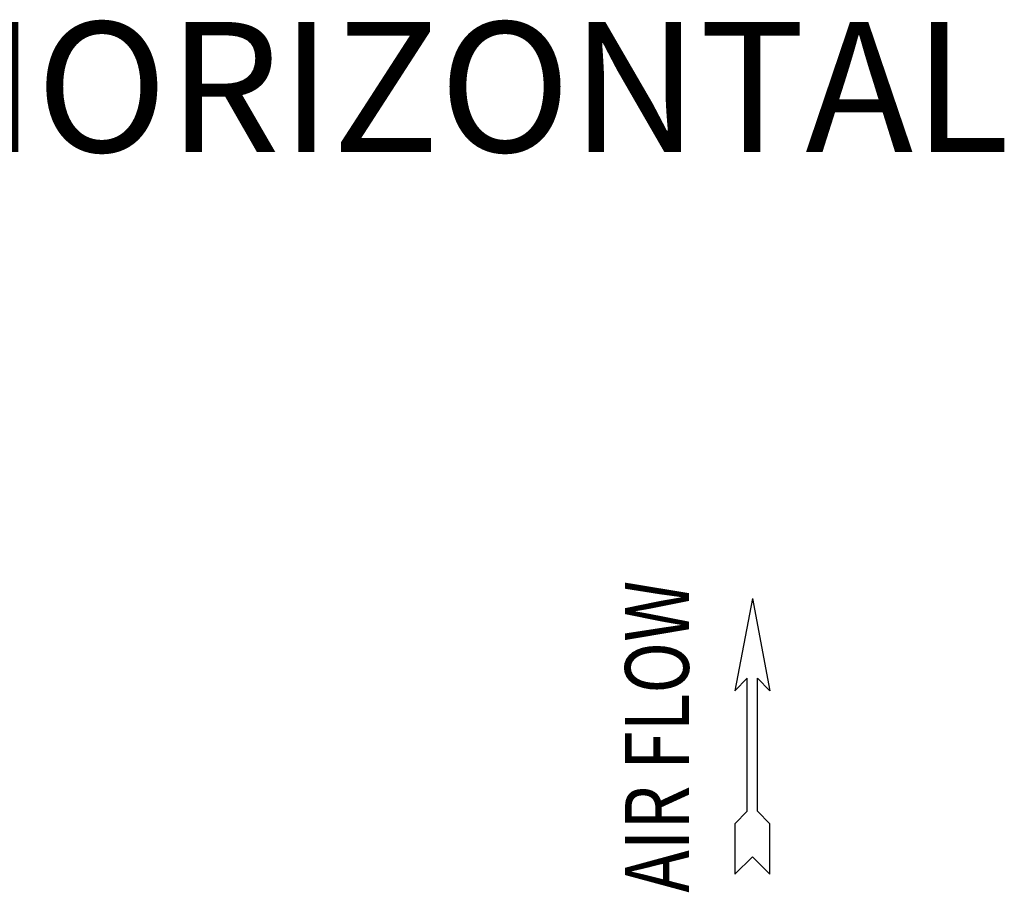
# Model space of a CAD drawing. Units: millimetres. Extents: x -4725 to 16605, y -1822 to 5024.
# Drawn here: x 7980 to 8889, y 2242 to 3048 of the extents above; entities that cross this region are included whole.
import ezdxf
from ezdxf.enums import TextEntityAlignment as Align

# ---------------------------------------------------------------- set-up
doc = ezdxf.new("R2010")
doc.units = ezdxf.units.MM
doc.header["$LTSCALE"] = 30.734
doc.layers.get('0').update_dxf_attribs({"linetype": 'CONTINUOUS'})
doc.styles.add('Arial', font='arial.ttf')
doc.styles.add('romans-Arial Narrow', font='ARIALNB.TTF')

# ---------------------------------------------------------------- blocks, each defined once
blk = doc.blocks.new('Air Flow')
at = {"color": 7}
for p, q in [((0, 3.768), (-0.55, 4.318)), ((-0.55, 4.318), (-0.55, 2.732)), ((0, 3.768), (0.55, 4.318)), ((0.55, 2.732), (0.55, 4.318)), ((-0.159, 2.341), (-0.55, 2.732)), ((0.159, 2.341), (0.55, 2.732)), ((-0.159, 2.341), (-0.159, -1.821)), ((0.159, 2.341), (0.159, -1.821)), ((0, -4.318), (-0.55, -1.43)), ((-0.159, -1.821), (-0.55, -1.43)), ((0, -4.318), (0.55, -1.43)), ((0.159, -1.821), (0.55, -1.43))]:
    blk.add_line(p, q, dxfattribs=at)
at = {"color": 7, "style": 'romans-Arial Narrow', "width": 0.8}
blk.add_text('AIR FLOW', height=2, rotation=270, dxfattribs=at).set_placement((1.988, 0.006), align=Align.CENTER)
blk = doc.blocks.new('BLOCO_25TR_1')
at = {"xscale": 29.47194639000029, "yscale": 29.47194639000029, "zscale": 29.47194639000029, "rotation": 180}
blk.add_blockref('Air Flow', (8656.32, 2386.31), dxfattribs=at)
at = {"style": 'Arial'}
blk.add_text('DESCARGA HORIZONTAL', height=120, dxfattribs=at).set_placement((7953.01, 2970.28), align=Align.MIDDLE)

msp = doc.modelspace()

# ---------------------------------------------------------------- block references
msp.add_blockref('BLOCO_25TR_1', (0, 0))

doc.saveas('drawing.dxf')
